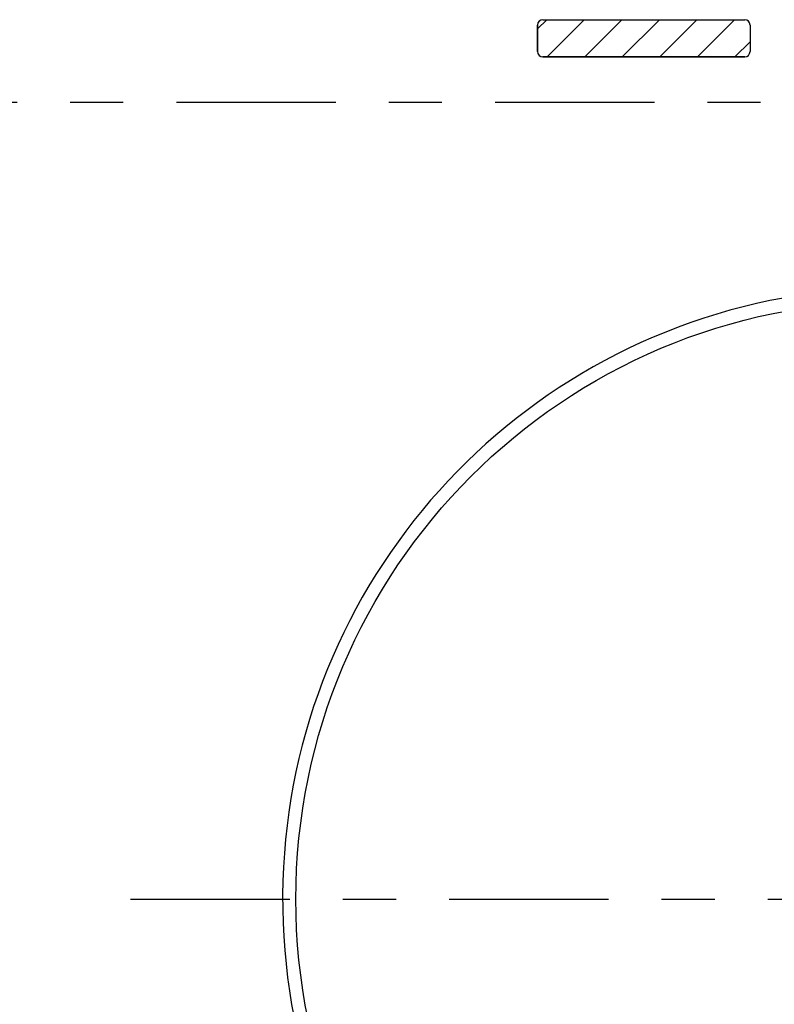
# Model space of a CAD drawing. Extents: x -7 to 225, y 42 to 264.
# Drawn here: x 40 to 54, y 89 to 108 of the extents above; entities that cross this region are included whole.
import ezdxf

# ---------------------------------------------------------------- set-up
doc = ezdxf.new("R2010")
doc.units = 0
doc.header["$MEASUREMENT"] = 0
doc.linetypes.add('CENTER', pattern=[6, 3, -1, 1, -1])
doc.layers.add('PIC18', color=7, linetype='CONTINUOUS')

msp = doc.modelspace()

# ---------------------------------------------------------------- linework, layer by layer
at = {"layer": 'PIC18', "color": 7, "linetype": 'Continuous'}
for p, q in [((49.99416, 107.55554), (50.16679, 107.72818)), ((50.09416, 107.72818), (53.89416, 107.72818)), ((50.09416, 107.72818), (53.89416, 107.72818)), ((50.1739, 107.02818), (50.8739, 107.72818)), ((50.88101, 107.02818), (51.58101, 107.72818)), ((51.58811, 107.02818), (52.28811, 107.72818)), ((52.29522, 107.02818), (52.99522, 107.72818)), ((53.00233, 107.02818), (53.70233, 107.72818)), ((49.99416, 107.62818), (49.99416, 107.12818)), ((49.99416, 107.12818), (49.99416, 107.62818)), ((53.99416, 107.62818), (53.99416, 107.12818)), ((53.99416, 107.62818), (53.99416, 107.12818)), ((53.70943, 107.02818), (53.99416, 107.3129)), ((50.09416, 107.02818), (53.89416, 107.02818)), ((53.89416, 107.02818), (50.09416, 107.02818))]:
    msp.add_line(p, q, dxfattribs=at)
at = {"layer": 'PIC18', "color": 7, "linetype": 'CENTER'}
for p, q in [((19.19416, 106.17818), (94.19416, 106.17818)), ((42.32912, 91.17818), (71.30841, 91.17818))]:
    msp.add_line(p, q, dxfattribs=at)
at = {"layer": 'PIC18', "color": 7, "linetype": 'Continuous'}
msp.add_circle((56.69416, 91.17818), 11.25, dxfattribs=at)
for centre, radius, start, end in [((50.09416, 107.62818), 0.1, 90, 180), ((50.09416, 107.62818), 0.1, 90, 180), ((53.89416, 107.62818), 0.1, 0, 90), ((53.89416, 107.62818), 0.1, 0, 90), ((50.09416, 107.12818), 0.1, 180, 270), ((50.09416, 107.12818), 0.1, 180, 270), ((53.89416, 107.12818), 0.1, 270, 360), ((53.89416, 107.12818), 0.1, 270, 360), ((56.69416, 91.17818), 11.5, 97.746051, 258.849875)]:
    msp.add_arc(centre, radius, start, end, dxfattribs=at)

doc.saveas('drawing.dxf')
